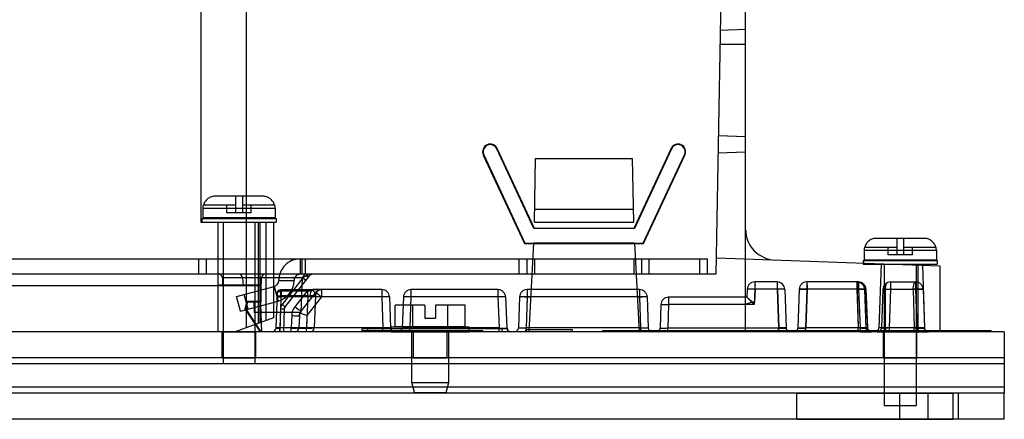
# Model space of a CAD drawing. Units: inches. Extents: x 0 to 22, y 0 to 17.
# Drawn here: x 14 to 15.7, y 7.2 to 7.9 of the extents above; entities that cross this region are included whole.
import ezdxf

# ---------------------------------------------------------------- set-up
doc = ezdxf.new("R2010")
doc.units = ezdxf.units.IN
doc.header["$LTSCALE"] = 1.21
doc.header["$MEASUREMENT"] = 0
doc.layers.get('0').update_dxf_attribs({"linetype": 'CONTINUOUS'})
doc.layers.add('AXES', color=7, linetype='CONTINUOUS')
doc.layers.add('AXIS', color=7, linetype='CONTINUOUS')

msp = doc.modelspace()

# ---------------------------------------------------------------- linework, layer by layer
at = {"color": 7, "linetype": 'Continuous'}
for p, q in [((15.2329, 8.8752), (15.208, 7.4513)), ((14.4033, 7.36), (14.4033, 8.6783)), ((14.3245, 8.1665), (14.3245, 7.5405)), ((15.2589, 7.3529), (15.2589, 8.1231)), ((15.2153, 7.8697), (15.2589, 7.8712)), ((15.2589, 7.845), (15.2149, 7.845)), ((15.2122, 7.6891), (15.2589, 7.6875)), ((14.8329, 7.6668), (14.8321, 7.6664)), ((14.8957, 7.53), (14.8321, 7.6664)), ((14.8967, 7.53), (14.8329, 7.6668)), ((15.1311, 7.6668), (15.0673, 7.53)), ((15.1319, 7.6664), (15.0683, 7.53)), ((15.1319, 7.6664), (15.1311, 7.6668)), ((14.8099, 7.6561), (14.8091, 7.6557)), ((14.8091, 7.6557), (14.88, 7.5038)), ((14.8099, 7.6561), (14.8806, 7.5047)), ((14.8969, 7.5405), (14.8988, 7.6496)), ((14.8988, 7.6496), (15.0652, 7.6496)), ((14.8988, 7.6496), (15.0652, 7.6496)), ((15.0671, 7.5405), (15.0652, 7.6496)), ((15.0835, 7.5047), (15.1541, 7.6561)), ((15.084, 7.5038), (15.1549, 7.6557)), ((15.1549, 7.6557), (15.1541, 7.6561)), ((15.2117, 7.6596), (15.2589, 7.6613)), ((14.4311, 7.585), (14.3492, 7.585)), ((14.3843, 7.585), (14.3843, 7.5567)), ((14.396, 7.585), (14.396, 7.5567)), ((14.328, 7.5647), (14.4523, 7.5647)), ((14.328, 7.5647), (14.328, 7.5484)), ((14.3287, 7.5701), (14.3843, 7.5701)), ((14.3693, 7.5567), (14.3693, 7.5701)), ((14.396, 7.5701), (14.4516, 7.5701)), ((14.411, 7.5567), (14.411, 7.5701)), ((14.4523, 7.5647), (14.4523, 7.5484)), ((14.3266, 7.5471), (14.4537, 7.5471)), ((14.3266, 7.5471), (14.3266, 7.5405)), ((14.328, 7.5484), (14.4523, 7.5484)), ((14.3628, 7.5484), (14.3628, 7.5471)), ((14.411, 7.5567), (14.3693, 7.5567)), ((14.4175, 7.5484), (14.4175, 7.5471)), ((14.4537, 7.5471), (14.4537, 7.5405)), ((14.8973, 7.5626), (15.0667, 7.5626)), ((14.3245, 7.5405), (14.4537, 7.5405)), ((14.3541, 7.5405), (14.3541, 7.3529)), ((14.3628, 7.5405), (14.3628, 7.2984)), ((14.4175, 7.5405), (14.4175, 7.2984)), ((14.423, 7.5405), (14.423, 7.3672)), ((14.4262, 7.5405), (14.4262, 7.3684)), ((14.4361, 7.5405), (14.4361, 7.372)), ((14.4492, 7.5405), (14.4492, 7.3768)), ((15.0683, 7.53), (14.8957, 7.53)), ((14.8969, 7.5405), (15.0671, 7.5405)), ((14.8806, 7.5047), (14.88, 7.5038)), ((14.88, 7.5038), (15.084, 7.5038)), ((14.8806, 7.5047), (14.8954, 7.5047)), ((14.8954, 7.5047), (14.8874, 7.3528)), ((15.0686, 7.5047), (14.8954, 7.5047)), ((15.0686, 7.5047), (15.0835, 7.5047)), ((15.0686, 7.5047), (15.0766, 7.3528)), ((15.084, 7.5038), (15.0835, 7.5047)), ((15.4626, 7.4979), (15.5182, 7.4979)), ((15.565, 7.5128), (15.483, 7.5128)), ((15.5032, 7.4846), (15.5032, 7.4979)), ((15.5182, 7.5128), (15.5182, 7.4846)), ((15.5298, 7.5128), (15.5298, 7.4846)), ((15.5298, 7.4979), (15.5854, 7.4979)), ((15.5448, 7.4846), (15.5448, 7.4979)), ((15.2085, 7.4793), (15.5922, 7.4659)), ((15.4619, 7.4925), (15.5861, 7.4925)), ((15.4619, 7.4925), (15.4619, 7.4762)), ((15.5448, 7.4846), (15.5032, 7.4846)), ((15.5861, 7.4925), (15.5861, 7.4762)), ((14.3206, 7.4775), (14.3206, 7.4513)), ((14.3337, 7.4775), (14.3337, 7.4513)), ((14.4951, 7.4775), (14.4951, 7.4513)), ((14.4978, 7.4775), (14.4978, 7.4513)), ((14.5043, 7.4513), (14.5043, 7.4775)), ((14.8705, 7.4513), (14.8705, 7.4775)), ((14.8836, 7.4775), (14.8836, 7.4513)), ((14.8967, 7.4775), (14.8967, 7.4513)), ((15.0673, 7.4775), (15.0673, 7.4513)), ((15.0804, 7.4775), (15.0804, 7.4513)), ((15.0936, 7.4513), (15.0936, 7.4775)), ((15.1802, 7.4513), (15.1802, 7.4775)), ((15.1933, 7.4513), (15.1933, 7.4775)), ((15.4605, 7.4749), (15.5875, 7.4749)), ((15.4605, 7.4749), (15.4605, 7.4684)), ((15.4605, 7.4684), (15.5875, 7.4684)), ((15.4619, 7.4762), (15.5861, 7.4762)), ((15.4914, 7.4694), (15.4875, 7.3592)), ((15.4967, 7.4762), (15.4967, 7.4749)), ((15.4967, 7.4684), (15.4967, 7.2262)), ((15.5513, 7.4762), (15.5513, 7.4749)), ((15.5513, 7.4684), (15.5513, 7.2262)), ((15.5542, 7.4672), (15.5542, 7.3529)), ((15.562, 7.467), (15.5657, 7.3592)), ((15.5875, 7.4749), (15.5875, 7.4684)), ((15.5922, 7.4659), (15.5922, 7.3529)), ((15.208, 7.4513), (13.2442, 7.4513)), ((14.5105, 7.4488), (14.4693, 7.3958)), ((14.5053, 7.4488), (14.4994, 7.445)), ((14.3616, 7.4316), (13.9613, 7.4316)), ((14.4283, 7.4328), (14.3558, 7.4328)), ((14.3558, 7.4328), (14.3558, 7.4316)), ((14.3558, 7.4328), (14.3622, 7.4316)), ((14.4994, 7.445), (14.3618, 7.445)), ((14.3618, 7.445), (14.3622, 7.4316)), ((14.4271, 7.4316), (14.3622, 7.4316)), ((14.4262, 7.4316), (14.3622, 7.4316)), ((14.4286, 7.4453), (14.3963, 7.4453)), ((14.3963, 7.4453), (14.3975, 7.4316)), ((14.4262, 7.4316), (14.429, 7.3529)), ((14.4283, 7.4328), (14.4271, 7.4316)), ((14.4271, 7.4054), (14.4271, 7.4316)), ((14.4285, 7.445), (14.4272, 7.4054)), ((14.4283, 7.4042), (14.4283, 7.4328)), ((14.4506, 7.4305), (14.4574, 7.4051)), ((14.4584, 7.4408), (14.4846, 7.4408)), ((14.4584, 7.4406), (14.4846, 7.4407)), ((14.4994, 7.445), (14.4641, 7.3996)), ((14.497, 7.3857), (14.4991, 7.445)), ((14.4994, 7.445), (14.5046, 7.4412)), ((15.3128, 7.4382), (15.2746, 7.4382)), ((15.2746, 7.4382), (15.2746, 7.4255)), ((15.3128, 7.4382), (15.3128, 7.4255)), ((15.4522, 7.4382), (15.3638, 7.4382)), ((15.3638, 7.4382), (15.3638, 7.4255)), ((15.4498, 7.4382), (15.4498, 7.4255)), ((15.4499, 7.4382), (15.4499, 7.4255)), ((15.5073, 7.4382), (15.5503, 7.4382)), ((15.5073, 7.4382), (15.5073, 7.4255)), ((15.5503, 7.4382), (15.5503, 7.4255)), ((14.393, 7.3879), (14.3862, 7.4132)), ((14.4057, 7.3913), (14.3989, 7.4166)), ((14.4557, 7.4192), (14.4536, 7.3592)), ((14.6351, 7.4124), (14.4555, 7.4124)), ((14.4624, 7.4242), (14.4602, 7.3592)), ((14.4622, 7.4224), (14.462, 7.4124)), ((14.4622, 7.4245), (14.4621, 7.4144)), ((14.4621, 7.4144), (14.4622, 7.4239)), ((14.508, 7.4144), (14.4621, 7.4144)), ((14.508, 7.4245), (14.4622, 7.4245)), ((14.508, 7.4224), (14.4622, 7.4224)), ((14.5084, 7.4242), (14.4624, 7.4242)), ((14.5084, 7.4242), (14.4861, 7.3956)), ((14.5214, 7.42), (14.4965, 7.388)), ((14.508, 7.4144), (14.5061, 7.3592)), ((14.5317, 7.4124), (14.5068, 7.3804)), ((14.508, 7.4144), (14.508, 7.4245)), ((14.508, 7.4144), (14.5128, 7.415)), ((14.5084, 7.4242), (14.5149, 7.4246)), ((14.5166, 7.425), (14.5122, 7.4248)), ((14.5149, 7.4246), (14.5225, 7.425)), ((14.6351, 7.425), (14.5166, 7.425)), ((14.5212, 7.4149), (14.5192, 7.3592)), ((14.5214, 7.42), (14.5234, 7.4221)), ((14.5317, 7.425), (14.5317, 7.4124)), ((14.6351, 7.425), (14.6351, 7.4124)), ((14.6351, 7.4124), (14.6369, 7.3592)), ((14.6482, 7.4124), (14.65, 7.3592)), ((14.672, 7.4124), (14.6702, 7.3592)), ((14.6851, 7.4124), (14.6833, 7.3592)), ((14.8343, 7.425), (14.6851, 7.425)), ((14.6851, 7.425), (14.6851, 7.4124)), ((14.8343, 7.4124), (14.6851, 7.4124)), ((14.8343, 7.425), (14.8343, 7.4124)), ((14.8343, 7.4124), (14.8361, 7.3592)), ((14.8474, 7.4124), (14.8492, 7.3592)), ((14.8712, 7.4124), (14.8694, 7.3592)), ((14.8843, 7.4124), (14.8825, 7.3592)), ((14.8843, 7.4122), (14.8825, 7.3593)), ((15.0771, 7.425), (14.8843, 7.425)), ((14.8843, 7.425), (14.8843, 7.4122)), ((15.0771, 7.4124), (14.8843, 7.4124)), ((14.8905, 7.4122), (14.8843, 7.4122)), ((15.0771, 7.4122), (15.0735, 7.4122)), ((15.0771, 7.425), (15.0771, 7.4122)), ((15.0771, 7.4124), (15.0789, 7.3592)), ((15.0771, 7.4122), (15.0789, 7.3593)), ((15.0902, 7.4124), (15.092, 7.3592)), ((15.261, 7.4119), (15.1267, 7.4119)), ((15.1267, 7.4119), (15.1267, 7.3993)), ((15.2614, 7.4255), (15.261, 7.4119)), ((15.2746, 7.4255), (15.2736, 7.3993)), ((15.275, 7.4255), (15.2742, 7.4029)), ((15.3133, 7.4255), (15.2746, 7.4255)), ((15.3128, 7.4255), (15.3151, 7.3592)), ((15.3133, 7.4255), (15.3156, 7.3592)), ((15.3259, 7.4255), (15.3282, 7.3592)), ((15.3507, 7.4255), (15.3484, 7.3592)), ((15.3638, 7.4255), (15.3615, 7.3592)), ((15.3643, 7.4255), (15.3619, 7.3592)), ((15.4526, 7.4255), (15.3638, 7.4255)), ((15.4498, 7.4255), (15.4521, 7.3592)), ((15.4499, 7.4255), (15.4521, 7.3592)), ((15.4526, 7.4255), (15.4556, 7.3592)), ((15.4629, 7.4255), (15.4652, 7.3592)), ((15.4649, 7.4255), (15.463, 7.4255)), ((15.463, 7.4255), (15.4652, 7.3592)), ((15.4649, 7.4255), (15.4678, 7.3592)), ((15.4942, 7.4255), (15.4919, 7.3592)), ((15.4985, 7.4255), (15.5503, 7.4255)), ((15.499, 7.3592), (15.4985, 7.4255)), ((15.5073, 7.4255), (15.505, 7.3592)), ((15.5463, 7.4255), (15.5481, 7.3592)), ((15.5503, 7.4255), (15.5527, 7.3592)), ((15.5635, 7.4255), (15.5658, 7.3592)), ((14.393, 7.3879), (14.4574, 7.4051)), ((14.4009, 7.3922), (14.4044, 7.4054)), ((14.4009, 7.3922), (14.4044, 7.4054)), ((14.4021, 7.3924), (14.4053, 7.4042)), ((14.4044, 7.4054), (14.4272, 7.4054)), ((14.4044, 7.4054), (14.4271, 7.4054)), ((14.4053, 7.4042), (14.4044, 7.4054)), ((14.4053, 7.4042), (14.4283, 7.4042)), ((14.4156, 7.4054), (14.4163, 7.3857)), ((14.4283, 7.4042), (14.4271, 7.4054)), ((14.7091, 7.3985), (14.6582, 7.3985)), ((14.6582, 7.3612), (14.6582, 7.3985)), ((14.6882, 7.3612), (14.6882, 7.3985)), ((14.7091, 7.3985), (14.7091, 7.3759)), ((14.7783, 7.3985), (14.7274, 7.3985)), ((14.7274, 7.3985), (14.7274, 7.3759)), ((14.7483, 7.3612), (14.7483, 7.3985)), ((14.7783, 7.3612), (14.7783, 7.3985)), ((15.1135, 7.3993), (15.1122, 7.3592)), ((15.1267, 7.3993), (15.1253, 7.3592)), ((15.2736, 7.3993), (15.1267, 7.3993)), ((14.4021, 7.3924), (14.4009, 7.3922)), ((14.4272, 7.3529), (14.4009, 7.3922)), ((14.4271, 7.3529), (14.4009, 7.3922)), ((14.4285, 7.3529), (14.4021, 7.3924)), ((14.497, 7.3857), (14.4163, 7.3857)), ((14.4613, 7.392), (14.46, 7.3529)), ((14.4679, 7.392), (14.4665, 7.3529)), ((14.4806, 7.3804), (14.4799, 7.3592)), ((14.4937, 7.3804), (14.493, 7.3592)), ((14.5068, 7.3804), (14.5061, 7.3592)), ((14.4492, 7.3768), (14.3836, 7.3529)), ((14.7783, 7.3612), (14.6582, 7.3612)), ((14.7091, 7.3759), (14.7274, 7.3759)), ((14.6369, 7.3592), (14.4536, 7.3592)), ((14.4602, 7.3529), (14.4602, 7.3592)), ((14.4799, 7.3529), (14.4799, 7.3592)), ((14.5061, 7.3529), (14.5061, 7.3592)), ((14.5061, 7.3529), (14.5061, 7.3592)), ((14.8514, 7.3579), (14.6014, 7.3579)), ((14.6014, 7.3529), (14.6014, 7.3579)), ((14.8081, 7.3545), (14.6014, 7.3545)), ((14.6114, 7.3529), (14.6114, 7.3579)), ((14.6214, 7.3545), (14.6214, 7.3529)), ((14.6247, 7.3535), (14.6247, 7.3545)), ((14.6247, 7.3535), (14.7849, 7.3535)), ((14.6361, 7.3535), (14.6361, 7.3545)), ((14.6369, 7.3529), (14.6369, 7.3592)), ((14.65, 7.3592), (14.6369, 7.3592)), ((14.654, 7.3545), (14.654, 7.3535)), ((14.6689, 7.3545), (14.6689, 7.3535)), ((14.6702, 7.3592), (14.6833, 7.3592)), ((14.6756, 7.3545), (14.6756, 7.3535)), ((14.8361, 7.3592), (14.6833, 7.3592)), ((14.6833, 7.3529), (14.6833, 7.3592)), ((14.6906, 7.3545), (14.6906, 7.3535)), ((14.6973, 7.3545), (14.6973, 7.3535)), ((14.7122, 7.3545), (14.7122, 7.3535)), ((14.7669, 7.3545), (14.7669, 7.3535)), ((14.7735, 7.3535), (14.7735, 7.3545)), ((14.7849, 7.3535), (14.7849, 7.3545)), ((14.7881, 7.3545), (14.7881, 7.3529)), ((14.8081, 7.3545), (14.8081, 7.3529)), ((14.8361, 7.3529), (14.8361, 7.3592)), ((14.8414, 7.3529), (14.8414, 7.3579)), ((14.8514, 7.3529), (14.8514, 7.3579)), ((14.8694, 7.3592), (14.8825, 7.3593)), ((14.9623, 7.3562), (14.8823, 7.3562)), ((14.8823, 7.3529), (14.8823, 7.3562)), ((15.0789, 7.3593), (14.8825, 7.3593)), ((14.8825, 7.3593), (14.8825, 7.3529)), ((15.0789, 7.3592), (14.8825, 7.3592)), ((14.8825, 7.3592), (14.8825, 7.3529)), ((14.9623, 7.3529), (14.9623, 7.3562)), ((15.6802, 7.3545), (15.0135, 7.3545)), ((15.0135, 7.3545), (15.0135, 7.3529)), ((15.0335, 7.3545), (15.0335, 7.3529)), ((15.0789, 7.3593), (15.0789, 7.3529)), ((15.0789, 7.3593), (15.092, 7.3592)), ((15.0789, 7.3592), (15.0789, 7.3529)), ((15.1253, 7.3592), (15.3156, 7.3592)), ((15.1253, 7.3529), (15.1253, 7.3592)), ((15.2589, 7.3529), (15.2589, 7.3592)), ((15.3151, 7.3529), (15.3151, 7.3592)), ((15.3282, 7.3592), (15.3151, 7.3592)), ((15.3484, 7.3592), (15.3619, 7.3592)), ((15.4556, 7.3592), (15.3615, 7.3592)), ((15.3615, 7.3529), (15.3615, 7.3592)), ((15.4521, 7.3529), (15.4521, 7.3592)), ((15.4521, 7.3529), (15.4521, 7.3592)), ((15.4652, 7.3592), (15.4521, 7.3592)), ((15.4652, 7.3592), (15.4521, 7.3592)), ((15.4559, 7.3529), (15.4749, 7.3529)), ((15.4678, 7.3592), (15.4652, 7.3592)), ((15.4853, 7.3529), (15.4994, 7.3529)), ((15.5657, 7.3592), (15.4875, 7.3592)), ((15.505, 7.3592), (15.505, 7.3529)), ((15.5458, 7.3529), (15.5724, 7.3529)), ((15.5527, 7.3592), (15.5527, 7.3529)), ((15.6602, 7.3545), (15.6602, 7.3529)), ((15.6802, 7.3545), (15.6802, 7.3529)), ((15.7025, 7.3083), (12.7497, 7.3083)), ((14.3628, 7.2984), (14.4175, 7.2984)), ((15.6237, 7.2027), (15.6237, 7.2473)), ((15.7025, 7.2027), (15.7025, 7.2473)), ((15.4967, 7.2262), (15.5513, 7.2262)), ((15.7025, 7.2027), (12.7497, 7.2027))]:
    msp.add_line(p, q, dxfattribs=at)
at = {"color": 3, "linetype": 'Continuous'}
for p, q in [((13.2642, 7.4775), (15.1933, 7.4775)), ((14.3862, 7.4132), (14.4506, 7.4305)), ((15.7025, 7.3529), (12.7497, 7.3529)), ((15.7025, 7.3529), (15.7025, 7.2473)), ((15.7025, 7.2978), (12.7497, 7.2978)), ((15.7025, 7.2578), (12.7497, 7.2578)), ((15.7025, 7.2473), (12.7497, 7.2473))]:
    msp.add_line(p, q, dxfattribs=at)
at = {"color": 7, "linetype": 'Continuous'}
for points in [[(14.5105, 7.4488), (14.5115, 7.4498), (14.5127, 7.4506), (14.5141, 7.4511), (14.5157, 7.4513)], [(14.5105, 7.4488), (14.5116, 7.4499), (14.5128, 7.4506), (14.5141, 7.4511), (14.5157, 7.4513)], [(14.5166, 7.425), (14.5123, 7.4248), (14.508, 7.4245)], [(14.5212, 7.4149), (14.5221, 7.4188), (14.5244, 7.4221), (14.5277, 7.4243), (14.5316, 7.425)], [(14.5214, 7.42), (14.5242, 7.4227), (14.5278, 7.4245), (14.5317, 7.425)], [(15.4683, 7.3591), (15.4673, 7.3809), (15.4663, 7.403), (15.4653, 7.4256)], [(14.4679, 7.392), (14.4683, 7.394), (14.4693, 7.3958)], [(14.4937, 7.3804), (14.4945, 7.3844), (14.4965, 7.388)], [(14.4937, 7.3804), (14.4945, 7.3844), (14.4965, 7.388)], [(15.4749, 7.3529), (15.4724, 7.3533), (15.4703, 7.3547), (15.4689, 7.3567), (15.4683, 7.3591)], [(15.5723, 7.3529), (15.5698, 7.3534), (15.5678, 7.3547), (15.5663, 7.3568), (15.5658, 7.3592)]]:
    msp.add_lwpolyline(points, dxfattribs=at)
for centre, radius, start, end in [((14.821, 7.6613), 0.0131, 25, 205), ((15.143, 7.6613), 0.0131, 335, 155), ((14.3483, 7.5647), 0.0203, 164.6235, 180), ((14.4319, 7.5647), 0.0203, 0, 15.3765), ((15.3114, 7.5282), 0.0525, 180, 268), ((15.4822, 7.4925), 0.0203, 164.6235, 180), ((15.5658, 7.4925), 0.0203, 0, 15.3765), ((14.3552, 7.4447), 0.00656, 2, 90), ((14.3897, 7.4447), 0.00656, 5, 90), ((14.4351, 7.4447), 0.00656, 90, 178), ((14.4951, 7.4408), 0.0105, 90, 180.1976), ((14.5057, 7.4447), 0.00656, 90, 178), ((14.5157, 7.4447), 0.00656, 90, 142.125), ((14.4479, 7.4406), 0.0367, 285, 0.115), ((15.2746, 7.425), 0.0131, 90, 178), ((15.3128, 7.425), 0.0131, 2, 90), ((15.3638, 7.425), 0.0131, 90, 178), ((15.4498, 7.425), 0.0131, 2, 90), ((15.5073, 7.425), 0.0131, 90, 178), ((15.5503, 7.425), 0.0131, 2, 90), ((14.4622, 7.418), 0.00656, 90.0001, 178), ((14.5317, 7.4146), 0.0105, 90, 178), ((14.5317, 7.4119), 0.0131, 90, 142.125), ((14.6351, 7.4119), 0.0131, 2, 90), ((14.6851, 7.4119), 0.0131, 90, 178), ((14.8343, 7.4119), 0.0131, 2, 90), ((14.8843, 7.4119), 0.0131, 90, 178), ((15.0771, 7.4119), 0.0131, 2, 90), ((15.1267, 7.3988), 0.0131, 90, 178), ((14.4744, 7.3915), 0.0131, 142.127, 177.998), ((14.4744, 7.3917), 0.00656, 142.125, 178), ((14.5068, 7.3795), 0.0262, 142.1251, 178), ((14.5068, 7.38), 0.0131, 142.125, 178), ((14.4471, 7.3594), 0.00656, 269.9996, 358), ((14.4864, 7.3594), 0.00656, 269.9998, 358), ((14.5127, 7.3594), 0.00656, 270, 358), ((14.6566, 7.3594), 0.00656, 182, 270.0003), ((14.6636, 7.3594), 0.00656, 269.9997, 358), ((14.8558, 7.3594), 0.00656, 182, 270.0003), ((14.8628, 7.3594), 0.00656, 269.9998, 358), ((15.0986, 7.3594), 0.00656, 182, 270.0002), ((15.1056, 7.3594), 0.00656, 269.9998, 358), ((15.3348, 7.3594), 0.00656, 182, 270.0003), ((15.3418, 7.3594), 0.00656, 269.9997, 358), ((15.4717, 7.3594), 0.00656, 182, 270.0003), ((15.481, 7.3594), 0.00656, 270, 358), ((15.4853, 7.3594), 0.00656, 269.9951, 357.9971), ((15.5723, 7.3594), 0.00656, 182, 270), ((15.5723, 7.3594), 0.00656, 182.0001, 270.0039)]:
    msp.add_arc(centre, radius, start, end, dxfattribs=at)
at = {"color": 3, "linetype": 'Continuous'}
for centre, radius, start, end in [((14.4951, 7.4408), 0.0367, 90, 180.1976), ((14.4479, 7.4406), 0.0105, 285, 0.1976)]:
    msp.add_arc(centre, radius, start, end, dxfattribs=at)
at = {"color": 7, "linetype": 'Continuous'}
for centre, major_axis, ratio, start_param, end_param in [((14.821, 7.6613), (0, 0.0122), 1, -1.13463, 2.007294), ((15.143, 7.6613), (0, 0.0122), 1, -2.007294, 1.13463), ((15.6347, 7.3988), (0.3758, -0.0005), 0.034899, 2.855098, 3.141635)]:
    msp.add_ellipse(centre, major_axis=major_axis, ratio=ratio, start_param=start_param, end_param=end_param, dxfattribs=at)
for points, knots in [([(14.3492, 7.585), (14.3482, 7.585), (14.346, 7.5849), (14.3429, 7.5841), (14.3397, 7.5829), (14.3368, 7.5811), (14.3342, 7.5788), (14.332, 7.5761), (14.3303, 7.5732), (14.3296, 7.5711), (14.3293, 7.5701)], [0, 0, 0, 0, 0.115842, 0.237823, 0.364518, 0.494143, 0.624605, 0.75372, 0.879474, 1, 1, 1, 1]), ([(14.451, 7.5701), (14.4507, 7.5711), (14.4499, 7.5732), (14.4483, 7.5761), (14.4461, 7.5788), (14.4435, 7.5811), (14.4406, 7.5829), (14.4374, 7.5841), (14.4343, 7.5849), (14.4321, 7.585), (14.4311, 7.585)], [0, 0, 0, 0, 0.120526, 0.24628, 0.375395, 0.505857, 0.635482, 0.762177, 0.884158, 1, 1, 1, 1]), ([(15.483, 7.5128), (15.482, 7.5128), (15.4799, 7.5127), (15.4767, 7.512), (15.4736, 7.5107), (15.4706, 7.5089), (15.468, 7.5066), (15.4659, 7.5039), (15.4642, 7.501), (15.4634, 7.4989), (15.4632, 7.4979)], [0, 0, 0, 0, 0.115842, 0.237823, 0.364518, 0.494143, 0.624605, 0.75372, 0.879474, 1, 1, 1, 1]), ([(15.5848, 7.4979), (15.5846, 7.4989), (15.5838, 7.501), (15.5822, 7.5039), (15.58, 7.5066), (15.5774, 7.5089), (15.5744, 7.5107), (15.5713, 7.512), (15.5681, 7.5127), (15.566, 7.5128), (15.565, 7.5128)], [0, 0, 0, 0, 0.120526, 0.24628, 0.375395, 0.505857, 0.635482, 0.762177, 0.884158, 1, 1, 1, 1]), ([(14.5157, 7.4513), (14.5149, 7.4513), (14.5134, 7.4512), (14.5112, 7.4509), (14.509, 7.4504), (14.507, 7.4497), (14.5058, 7.4491), (14.5053, 7.4488)], [0, 0, 0, 0, 0.201342, 0.419466, 0.631103, 0.825104, 1, 1, 1, 1]), ([(14.5053, 7.4488), (14.506, 7.4484), (14.5073, 7.448), (14.5092, 7.4478), (14.5102, 7.4484), (14.5105, 7.4488)], [0, 0, 0, 0, 0.412682, 0.743241, 1, 1, 1, 1]), ([(14.5053, 7.4488), (14.506, 7.4484), (14.5073, 7.448), (14.5092, 7.4478), (14.5102, 7.4484), (14.5105, 7.4488)], [0, 0, 0, 0, 0.412683, 0.74324, 1, 1, 1, 1]), ([(15.2746, 7.4382), (15.2749, 7.4382), (15.2745, 7.4362), (15.2751, 7.4343), (15.2749, 7.4301), (15.275, 7.4271), (15.275, 7.4255)], [0, 0, 0, 0, 0.074389, 0.289241, 0.613692, 1, 1, 1, 1]), ([(15.3128, 7.4382), (15.3131, 7.4382), (15.3128, 7.4362), (15.3133, 7.4343), (15.3132, 7.43), (15.3133, 7.4271), (15.3133, 7.4255)], [0, 0, 0, 0, 0.076533, 0.291854, 0.615332, 1, 1, 1, 1]), ([(15.3638, 7.4382), (15.3641, 7.4382), (15.3638, 7.4362), (15.3643, 7.4343), (15.3642, 7.4301), (15.3643, 7.4271), (15.3643, 7.4255)], [0, 0, 0, 0, 0.074389, 0.289241, 0.613692, 1, 1, 1, 1]), ([(15.4499, 7.4382), (15.4515, 7.4382), (15.4549, 7.4375), (15.4592, 7.4348), (15.4622, 7.4305), (15.4629, 7.4272), (15.463, 7.4255)], [0, 0, 0, 0, 0.246674, 0.497669, 0.748832, 1, 1, 1, 1]), ([(15.4522, 7.4382), (15.4525, 7.4382), (15.4521, 7.4362), (15.4527, 7.4343), (15.4525, 7.43), (15.4526, 7.4271), (15.4526, 7.4255)], [0, 0, 0, 0, 0.076533, 0.291854, 0.615332, 1, 1, 1, 1]), ([(15.4522, 7.4382), (15.4537, 7.4382), (15.457, 7.4375), (15.4612, 7.4348), (15.4641, 7.4306), (15.4648, 7.4272), (15.4649, 7.4255)], [0, 0, 0, 0, 0.237839, 0.489034, 0.743207, 1, 1, 1, 1]), ([(15.4653, 7.4256), (15.4653, 7.426), (15.4651, 7.428), (15.464, 7.4314), (15.461, 7.4352), (15.4569, 7.4376), (15.4537, 7.4382), (15.4522, 7.4382)], [0, 0, 0, 0, 0.061238, 0.292373, 0.529081, 0.768683, 1, 1, 1, 1]), ([(15.5018, 7.437), (15.5011, 7.4366), (15.4998, 7.4355), (15.4989, 7.4328), (15.4985, 7.4294), (15.4984, 7.4269), (15.4985, 7.4255)], [0, 0, 0, 0, 0.176316, 0.389544, 0.67158, 1, 1, 1, 1]), ([(15.5018, 7.437), (15.5011, 7.4366), (15.4998, 7.4355), (15.4989, 7.4328), (15.4985, 7.4294), (15.4984, 7.4269), (15.4985, 7.4255)], [0, 0, 0, 0, 0.176323, 0.3894, 0.6713, 1, 1, 1, 1]), ([(15.5463, 7.4255), (15.5463, 7.4272), (15.5465, 7.4303), (15.5474, 7.4344), (15.5485, 7.4371), (15.5498, 7.4382), (15.5503, 7.4382)], [0, 0, 0, 0, 0.366117, 0.675496, 0.885392, 1, 1, 1, 1]), ([(14.4555, 7.4144), (14.4556, 7.4147), (14.4573, 7.4142), (14.4589, 7.4146), (14.461, 7.4144), (14.4621, 7.4144)], [0, 0, 0, 0, 0.13488, 0.50057, 1, 1, 1, 1]), ([(14.4555, 7.4124), (14.4555, 7.4127), (14.4572, 7.4122), (14.4589, 7.4126), (14.4609, 7.4124), (14.462, 7.4124)], [0, 0, 0, 0, 0.134881, 0.500571, 1, 1, 1, 1]), ([(14.4624, 7.4242), (14.4616, 7.4242), (14.4599, 7.4241), (14.4575, 7.4235), (14.4559, 7.4216), (14.4557, 7.42), (14.4557, 7.4192)], [0, 0, 0, 0, 0.277392, 0.528424, 0.745605, 1, 1, 1, 1]), ([(14.4557, 7.4174), (14.4557, 7.4183), (14.4564, 7.4202), (14.459, 7.422), (14.4611, 7.4224), (14.4622, 7.4224)], [0, 0, 0, 0, 0.300641, 0.634681, 1, 1, 1, 1]), ([(14.4557, 7.4174), (14.4557, 7.4183), (14.4564, 7.4202), (14.459, 7.422), (14.4611, 7.4224), (14.4622, 7.4224)], [0, 0, 0, 0, 0.300644, 0.634684, 1, 1, 1, 1]), ([(14.508, 7.4224), (14.5087, 7.4224), (14.5099, 7.4226), (14.5118, 7.4233), (14.5135, 7.4241), (14.5151, 7.4248), (14.5162, 7.425), (14.5166, 7.425)], [0, 0, 0, 0, 0.202158, 0.42369, 0.646613, 0.841449, 1, 1, 1, 1]), ([(14.5128, 7.415), (14.5129, 7.4167), (14.5132, 7.4197), (14.5142, 7.4233), (14.5159, 7.425), (14.5166, 7.425)], [0, 0, 0, 0, 0.450947, 0.797538, 1, 1, 1, 1]), ([(14.5128, 7.415), (14.5129, 7.4167), (14.5132, 7.4197), (14.5142, 7.4233), (14.5159, 7.425), (14.5166, 7.425)], [0, 0, 0, 0, 0.450953, 0.797544, 1, 1, 1, 1]), ([(14.5128, 7.415), (14.514, 7.415), (14.5159, 7.415), (14.5187, 7.4152), (14.5199, 7.4149), (14.5212, 7.4151), (14.5212, 7.4149)], [0, 0, 0, 0, 0.406008, 0.723666, 0.928242, 1, 1, 1, 1]), ([(14.5234, 7.4221), (14.5238, 7.4224), (14.5246, 7.423), (14.5255, 7.4236), (14.5261, 7.4246), (14.5248, 7.4249), (14.5237, 7.425), (14.5219, 7.4251), (14.5199, 7.425), (14.5175, 7.4248), (14.5158, 7.4246), (14.5149, 7.4246)], [0, 0, 0, 0, 0.10969, 0.191294, 0.237277, 0.292641, 0.389664, 0.510742, 0.652313, 0.814513, 1, 1, 1, 1]), ([(14.5149, 7.4246), (14.516, 7.4237), (14.518, 7.422), (14.5199, 7.4213), (14.5212, 7.4197), (14.5214, 7.42)], [0, 0, 0, 0, 0.525825, 0.876109, 1, 1, 1, 1]), ([(14.5317, 7.4124), (14.5304, 7.4134), (14.528, 7.4151), (14.5248, 7.4179), (14.5228, 7.4186), (14.5216, 7.4202), (14.5214, 7.42)], [0, 0, 0, 0, 0.383912, 0.707752, 0.923627, 1, 1, 1, 1]), ([(14.6482, 7.4124), (14.6482, 7.4127), (14.6461, 7.4123), (14.6441, 7.4128), (14.6397, 7.4125), (14.6367, 7.4124), (14.6351, 7.4124)], [0, 0, 0, 0, 0.077139, 0.293821, 0.61781, 1, 1, 1, 1]), ([(14.6851, 7.4124), (14.6835, 7.4124), (14.6805, 7.4125), (14.6761, 7.4128), (14.6741, 7.4123), (14.672, 7.4127), (14.672, 7.4124)], [0, 0, 0, 0, 0.38219, 0.706179, 0.922861, 1, 1, 1, 1]), ([(14.8474, 7.4124), (14.8474, 7.4127), (14.8453, 7.4123), (14.8433, 7.4128), (14.8389, 7.4125), (14.8359, 7.4124), (14.8343, 7.4124)], [0, 0, 0, 0, 0.077139, 0.293821, 0.61781, 1, 1, 1, 1]), ([(14.8843, 7.4122), (14.8827, 7.4122), (14.8797, 7.4122), (14.8753, 7.4126), (14.8733, 7.4121), (14.8712, 7.4127), (14.8712, 7.4124)], [0, 0, 0, 0, 0.382582, 0.706892, 0.923629, 1, 1, 1, 1]), ([(14.8843, 7.4124), (14.8827, 7.4124), (14.8797, 7.4125), (14.8753, 7.4128), (14.8733, 7.4123), (14.8712, 7.4127), (14.8712, 7.4124)], [0, 0, 0, 0, 0.38219, 0.706179, 0.922861, 1, 1, 1, 1]), ([(15.0902, 7.4124), (15.0902, 7.4127), (15.0881, 7.4121), (15.0861, 7.4126), (15.0817, 7.4122), (15.0787, 7.4122), (15.0771, 7.4122)], [0, 0, 0, 0, 0.076371, 0.293108, 0.617418, 1, 1, 1, 1]), ([(15.0902, 7.4124), (15.0902, 7.4127), (15.0881, 7.4123), (15.0861, 7.4128), (15.0817, 7.4125), (15.0787, 7.4124), (15.0771, 7.4124)], [0, 0, 0, 0, 0.077139, 0.293821, 0.61781, 1, 1, 1, 1]), ([(15.261, 7.4119), (15.2614, 7.4119), (15.2622, 7.4109), (15.2638, 7.4098), (15.2657, 7.408), (15.2677, 7.4063), (15.2698, 7.4046), (15.2719, 7.4032), (15.2735, 7.4029), (15.2742, 7.4029)], [0, 0, 0, 0, 0.06925, 0.207626, 0.371663, 0.539972, 0.709295, 0.866373, 1, 1, 1, 1]), ([(15.261, 7.4119), (15.2614, 7.4119), (15.2623, 7.4103), (15.2645, 7.4088), (15.2672, 7.4058), (15.2704, 7.4026), (15.2726, 7.4004), (15.2736, 7.3993)], [0, 0, 0, 0, 0.076577, 0.250452, 0.479473, 0.736876, 1, 1, 1, 1]), ([(15.275, 7.4255), (15.2733, 7.4256), (15.2702, 7.4256), (15.2657, 7.4259), (15.2636, 7.4254), (15.2615, 7.4259), (15.2614, 7.4255)], [0, 0, 0, 0, 0.379503, 0.704003, 0.922134, 1, 1, 1, 1]), ([(15.2746, 7.4255), (15.2729, 7.4256), (15.2699, 7.4256), (15.2655, 7.4259), (15.2635, 7.4254), (15.2615, 7.4258), (15.2614, 7.4255)], [0, 0, 0, 0, 0.38219, 0.706179, 0.922861, 1, 1, 1, 1]), ([(15.3259, 7.4255), (15.3259, 7.4258), (15.3239, 7.4254), (15.3219, 7.4259), (15.3175, 7.4256), (15.3145, 7.4256), (15.3128, 7.4255)], [0, 0, 0, 0, 0.077139, 0.293821, 0.61781, 1, 1, 1, 1]), ([(15.3259, 7.4255), (15.3259, 7.4258), (15.324, 7.4254), (15.322, 7.4259), (15.3178, 7.4256), (15.3149, 7.4256), (15.3133, 7.4255)], [0, 0, 0, 0, 0.076435, 0.291711, 0.6152, 1, 1, 1, 1]), ([(15.3643, 7.4255), (15.3625, 7.4256), (15.3595, 7.4256), (15.3549, 7.4259), (15.3528, 7.4254), (15.3507, 7.4259), (15.3507, 7.4255)], [0, 0, 0, 0, 0.379503, 0.704003, 0.922134, 1, 1, 1, 1]), ([(15.3507, 7.4255), (15.3507, 7.4258), (15.3527, 7.4254), (15.3548, 7.4259), (15.3591, 7.4256), (15.3621, 7.4256), (15.3638, 7.4255)], [0, 0, 0, 0, 0.077139, 0.293821, 0.61781, 1, 1, 1, 1]), ([(15.4498, 7.4255), (15.4514, 7.4256), (15.4544, 7.4256), (15.4588, 7.4259), (15.4608, 7.4254), (15.4629, 7.4258), (15.4629, 7.4255)], [0, 0, 0, 0, 0.38219, 0.706179, 0.922861, 1, 1, 1, 1]), ([(15.4499, 7.4255), (15.4515, 7.4256), (15.4545, 7.4256), (15.4585, 7.4257), (15.4612, 7.4256), (15.4626, 7.4257), (15.463, 7.4255)], [0, 0, 0, 0, 0.368855, 0.685776, 0.906335, 1, 1, 1, 1]), ([(15.4526, 7.4255), (15.4545, 7.4256), (15.4585, 7.4256), (15.4606, 7.4259), (15.4656, 7.4256), (15.4649, 7.4255)], [0, 0, 0, 0, 0.457829, 0.818408, 1, 1, 1, 1]), ([(15.4649, 7.4255), (15.4656, 7.4256), (15.4606, 7.4259), (15.4585, 7.4256), (15.4545, 7.4256), (15.4526, 7.4255)], [0, 0, 0, 0, 0.181592, 0.542171, 1, 1, 1, 1]), ([(15.4942, 7.4255), (15.4942, 7.4258), (15.4962, 7.4254), (15.4983, 7.4259), (15.5026, 7.4256), (15.5056, 7.4256), (15.5073, 7.4255)], [0, 0, 0, 0, 0.077139, 0.293821, 0.61781, 1, 1, 1, 1]), ([(15.4942, 7.4255), (15.4942, 7.4249), (15.4967, 7.4258), (15.4977, 7.4253), (15.4985, 7.4253)], [0, 0, 0, 0, 0.458096, 1, 1, 1, 1]), ([(15.4942, 7.4255), (15.4942, 7.4249), (15.4967, 7.4258), (15.4977, 7.4253), (15.4985, 7.4253)], [0, 0, 0, 0, 0.458045, 1, 1, 1, 1]), ([(15.5635, 7.4255), (15.5634, 7.426), (15.5606, 7.4254), (15.5578, 7.4261), (15.5521, 7.4257), (15.5483, 7.4256), (15.5463, 7.4255)], [0, 0, 0, 0, 0.084678, 0.316085, 0.644951, 1, 1, 1, 1]), ([(15.5503, 7.4255), (15.552, 7.4256), (15.555, 7.4256), (15.5594, 7.4259), (15.5614, 7.4254), (15.5634, 7.4258), (15.5635, 7.4255)], [0, 0, 0, 0, 0.38219, 0.706179, 0.922861, 1, 1, 1, 1]), ([(14.4641, 7.3996), (14.4647, 7.3991), (14.466, 7.398), (14.4676, 7.3973), (14.4689, 7.3953), (14.4693, 7.3958)], [0, 0, 0, 0, 0.384017, 0.707945, 1, 1, 1, 1]), ([(14.4861, 7.3956), (14.4874, 7.3946), (14.4898, 7.3929), (14.4931, 7.3901), (14.495, 7.3894), (14.4963, 7.3878), (14.4965, 7.388)], [0, 0, 0, 0, 0.383912, 0.707752, 0.923627, 1, 1, 1, 1]), ([(15.1135, 7.3993), (15.1136, 7.3996), (15.1156, 7.3991), (15.1176, 7.3996), (15.122, 7.3993), (15.125, 7.3993), (15.1267, 7.3993)], [0, 0, 0, 0, 0.077139, 0.293821, 0.61781, 1, 1, 1, 1]), ([(14.4613, 7.392), (14.4622, 7.3919), (14.4638, 7.3918), (14.4656, 7.3922), (14.4679, 7.3913), (14.4679, 7.392)], [0, 0, 0, 0, 0.382352, 0.706478, 1, 1, 1, 1]), ([(14.4806, 7.3804), (14.4823, 7.3804), (14.4853, 7.3803), (14.4897, 7.38), (14.4917, 7.3805), (14.4937, 7.3801), (14.4937, 7.3804)], [0, 0, 0, 0, 0.38219, 0.70618, 0.922861, 1, 1, 1, 1]), ([(14.5068, 7.3804), (14.5055, 7.3809), (14.503, 7.3818), (14.4996, 7.383), (14.4968, 7.3839), (14.4952, 7.3844), (14.4946, 7.3846)], [0, 0, 0, 0, 0.322025, 0.613235, 0.847698, 1, 1, 1, 1]), ([(14.4536, 7.3592), (14.4536, 7.3589), (14.4545, 7.3592), (14.4552, 7.3591), (14.456, 7.3591), (14.4569, 7.3591), (14.458, 7.3591), (14.459, 7.3592), (14.4598, 7.3592), (14.4602, 7.3592)], [0, 0, 0, 0, 0.13197, 0.230657, 0.353276, 0.496922, 0.656871, 0.826814, 1, 1, 1, 1]), ([(14.4799, 7.3592), (14.4809, 7.3592), (14.483, 7.3591), (14.486, 7.3592), (14.4889, 7.359), (14.4907, 7.3594), (14.493, 7.3586), (14.493, 7.3592)], [0, 0, 0, 0, 0.236056, 0.478292, 0.696739, 0.865324, 1, 1, 1, 1]), ([(14.493, 7.3592), (14.493, 7.3588), (14.4943, 7.3593), (14.4953, 7.3591), (14.4967, 7.3591), (14.4983, 7.3591), (14.5001, 7.3591), (14.5021, 7.3591), (14.5041, 7.3592), (14.5054, 7.3592), (14.5061, 7.3592)], [0, 0, 0, 0, 0.093488, 0.172358, 0.275015, 0.398752, 0.539586, 0.691632, 0.847602, 1, 1, 1, 1]), ([(14.5061, 7.3592), (14.5072, 7.3592), (14.5093, 7.3591), (14.5122, 7.3592), (14.5152, 7.359), (14.517, 7.3594), (14.5192, 7.3586), (14.5192, 7.3592)], [0, 0, 0, 0, 0.236056, 0.478292, 0.696739, 0.865324, 1, 1, 1, 1]), ([(14.5192, 7.3592), (14.5192, 7.3587), (14.5172, 7.3594), (14.5154, 7.359), (14.5125, 7.3592), (14.5094, 7.3591), (14.5072, 7.3592), (14.5061, 7.3592)], [0, 0, 0, 0, 0.122208, 0.283221, 0.499508, 0.748192, 1, 1, 1, 1]), ([(14.8361, 7.3592), (14.8368, 7.3592), (14.8381, 7.3592), (14.84, 7.3591), (14.8419, 7.3591), (14.8438, 7.3591), (14.8454, 7.3591), (14.8468, 7.3591), (14.8478, 7.3593), (14.8493, 7.3588), (14.8492, 7.3592)], [0, 0, 0, 0, 0.146611, 0.29739, 0.445995, 0.585925, 0.711407, 0.817629, 0.900531, 1, 1, 1, 1]), ([(14.8825, 7.3592), (14.8818, 7.3592), (14.8804, 7.3592), (14.8784, 7.3591), (14.8763, 7.3591), (14.8743, 7.3591), (14.8726, 7.3591), (14.8711, 7.3591), (14.8703, 7.3593), (14.8694, 7.359), (14.8694, 7.3592)], [0, 0, 0, 0, 0.151955, 0.314195, 0.477086, 0.630046, 0.763529, 0.870149, 0.945077, 1, 1, 1, 1]), ([(15.092, 7.3592), (15.092, 7.359), (15.0911, 7.3593), (15.0903, 7.3591), (15.0889, 7.3591), (15.0872, 7.3591), (15.0852, 7.3591), (15.0831, 7.3591), (15.081, 7.3592), (15.0796, 7.3592), (15.0789, 7.3592)], [0, 0, 0, 0, 0.052584, 0.124824, 0.228753, 0.360749, 0.514134, 0.679229, 0.844722, 1, 1, 1, 1]), ([(15.1122, 7.3592), (15.1121, 7.3588), (15.1135, 7.3593), (15.1145, 7.3591), (15.1159, 7.3591), (15.1174, 7.3591), (15.1193, 7.3591), (15.1212, 7.3591), (15.1233, 7.3592), (15.1246, 7.3592), (15.1253, 7.3592)], [0, 0, 0, 0, 0.093488, 0.172358, 0.275015, 0.398752, 0.539586, 0.691632, 0.847602, 1, 1, 1, 1]), ([(15.2591, 7.3529), (15.2589, 7.3529), (15.2593, 7.3546), (15.2588, 7.3561), (15.2589, 7.3581), (15.2589, 7.3592)], [0, 0, 0, 0, 0.133837, 0.498039, 1, 1, 1, 1]), ([(15.3158, 7.3529), (15.3155, 7.3529), (15.3159, 7.3546), (15.3155, 7.3561), (15.3156, 7.3581), (15.3156, 7.3592)], [0, 0, 0, 0, 0.133837, 0.49804, 1, 1, 1, 1]), ([(15.3156, 7.3592), (15.3162, 7.3592), (15.3175, 7.3592), (15.3194, 7.3591), (15.3212, 7.3591), (15.323, 7.3591), (15.3245, 7.3591), (15.3259, 7.3591), (15.3269, 7.3593), (15.3283, 7.3588), (15.3282, 7.3592)], [0, 0, 0, 0, 0.148351, 0.300339, 0.449573, 0.589582, 0.714658, 0.820115, 0.902102, 1, 1, 1, 1]), ([(15.3484, 7.3592), (15.3484, 7.3588), (15.3497, 7.3593), (15.3507, 7.3591), (15.3521, 7.3591), (15.3537, 7.3591), (15.3555, 7.3591), (15.3575, 7.3591), (15.3595, 7.3592), (15.3608, 7.3592), (15.3615, 7.3592)], [0, 0, 0, 0, 0.093488, 0.172358, 0.275015, 0.398752, 0.539586, 0.691632, 0.847602, 1, 1, 1, 1]), ([(15.3622, 7.3529), (15.3619, 7.3529), (15.3623, 7.3546), (15.3618, 7.3561), (15.3619, 7.3581), (15.3619, 7.3592)], [0, 0, 0, 0, 0.133837, 0.498039, 1, 1, 1, 1]), ([(15.4678, 7.3592), (15.4683, 7.3592), (15.4655, 7.359), (15.4643, 7.3591), (15.4617, 7.3591), (15.459, 7.3591), (15.4568, 7.3592), (15.4556, 7.3592)], [0, 0, 0, 0, 0.14402, 0.286381, 0.472997, 0.710988, 1, 1, 1, 1]), ([(15.4559, 7.3529), (15.4556, 7.3529), (15.456, 7.3546), (15.4555, 7.3561), (15.4556, 7.3581), (15.4556, 7.3592)], [0, 0, 0, 0, 0.133837, 0.498039, 1, 1, 1, 1]), ([(15.4556, 7.3592), (15.4568, 7.3592), (15.4589, 7.3591), (15.4619, 7.3591), (15.464, 7.359), (15.4661, 7.3591), (15.4666, 7.3589), (15.4679, 7.3592), (15.4678, 7.3592)], [0, 0, 0, 0, 0.288705, 0.526443, 0.71286, 0.855069, 0.958941, 1, 1, 1, 1]), ([(15.4559, 7.3529), (15.4556, 7.3529), (15.456, 7.3546), (15.4555, 7.3561), (15.4556, 7.3581), (15.4556, 7.3592)], [0, 0, 0, 0, 0.133833, 0.498034, 1, 1, 1, 1]), ([(15.4718, 7.3529), (15.4707, 7.3529), (15.4684, 7.3535), (15.4659, 7.3559), (15.4653, 7.3581), (15.4652, 7.3592)], [0, 0, 0, 0, 0.333262, 0.666594, 1, 1, 1, 1]), ([(15.474, 7.3529), (15.473, 7.3529), (15.4708, 7.3535), (15.4684, 7.3559), (15.4678, 7.3581), (15.4678, 7.3592)], [0, 0, 0, 0, 0.327276, 0.660567, 1, 1, 1, 1]), ([(15.474, 7.3529), (15.473, 7.3529), (15.4708, 7.3535), (15.4684, 7.3559), (15.4678, 7.3581), (15.4678, 7.3592)], [0, 0, 0, 0, 0.327272, 0.660563, 1, 1, 1, 1]), ([(15.4919, 7.3592), (15.4918, 7.3588), (15.4935, 7.3594), (15.4947, 7.3591), (15.4968, 7.3593), (15.4982, 7.3592), (15.499, 7.3593)], [0, 0, 0, 0, 0.170306, 0.381516, 0.664414, 1, 1, 1, 1]), ([(15.4919, 7.3592), (15.4918, 7.3588), (15.4934, 7.3594), (15.4946, 7.3591), (15.4968, 7.3593), (15.4982, 7.3592), (15.499, 7.3593)], [0, 0, 0, 0, 0.167712, 0.377892, 0.661382, 1, 1, 1, 1]), ([(15.505, 7.3592), (15.5043, 7.3592), (15.503, 7.3592), (15.5011, 7.3591), (15.4992, 7.3591), (15.4974, 7.3591), (15.4958, 7.3591), (15.4943, 7.3591), (15.4933, 7.3593), (15.4919, 7.3588), (15.4919, 7.3592)], [0, 0, 0, 0, 0.146611, 0.29739, 0.445995, 0.585925, 0.711407, 0.817629, 0.900531, 1, 1, 1, 1]), ([(15.499, 7.3592), (15.499, 7.3581), (15.499, 7.3561), (15.4991, 7.3544), (15.4992, 7.3529), (15.4994, 7.3529)], [0, 0, 0, 0, 0.51352, 0.866523, 1, 1, 1, 1]), ([(15.4994, 7.3529), (15.4992, 7.3529), (15.4991, 7.3544), (15.499, 7.3561), (15.499, 7.3581), (15.499, 7.3592)], [0, 0, 0, 0, 0.133475, 0.486479, 1, 1, 1, 1]), ([(15.5458, 7.3529), (15.5463, 7.3529), (15.5473, 7.354), (15.5479, 7.3562), (15.5481, 7.3581), (15.5481, 7.3592)], [0, 0, 0, 0, 0.19875, 0.546518, 1, 1, 1, 1]), ([(15.5481, 7.3592), (15.5495, 7.3592), (15.5522, 7.3591), (15.5563, 7.359), (15.5598, 7.3591), (15.563, 7.3589), (15.5644, 7.3593), (15.5658, 7.359), (15.5658, 7.3592)], [0, 0, 0, 0, 0.234361, 0.468868, 0.682103, 0.852195, 0.961678, 1, 1, 1, 1]), ([(15.5481, 7.3592), (15.5494, 7.3592), (15.552, 7.3591), (15.5555, 7.3591), (15.5586, 7.359), (15.5612, 7.3591), (15.5635, 7.359), (15.5646, 7.3593), (15.5658, 7.359), (15.5658, 7.3592)], [0, 0, 0, 0, 0.227713, 0.430755, 0.603296, 0.749561, 0.872005, 0.962799, 1, 1, 1, 1]), ([(15.5658, 7.3592), (15.5658, 7.3588), (15.5645, 7.3593), (15.5635, 7.3591), (15.5621, 7.3591), (15.5605, 7.3591), (15.5586, 7.3591), (15.5567, 7.3591), (15.5547, 7.3592), (15.5533, 7.3592), (15.5527, 7.3592)], [0, 0, 0, 0, 0.093488, 0.172358, 0.275015, 0.398752, 0.539586, 0.691632, 0.847602, 1, 1, 1, 1])]:
    msp.add_open_spline(points, degree=3, knots=knots, dxfattribs=at)
at = {"layer": 'AXES', "color": 7, "linetype": 'Continuous'}
for p, q in [((14.6517, 7.3612), (14.7847, 7.3612)), ((14.6517, 7.3529), (14.6517, 7.3612)), ((14.7847, 7.3529), (14.7847, 7.3612)), ((14.6517, 7.3529), (14.7847, 7.3529)), ((14.6866, 7.2657), (14.6866, 7.3529)), ((14.7499, 7.2657), (14.7499, 7.3529)), ((14.6866, 7.2657), (14.7499, 7.2657)), ((14.6911, 7.2489), (14.6866, 7.2657)), ((14.7454, 7.2489), (14.7499, 7.2657)), ((14.6911, 7.2489), (14.7454, 7.2489))]:
    msp.add_line(p, q, dxfattribs=at)
at = {"layer": 'AXIS', "color": 3, "linetype": 'Continuous'}
for p, q in [((14.3615, 7.3529), (14.4188, 7.3529)), ((14.6896, 7.3529), (14.7469, 7.3529)), ((15.4953, 7.3529), (15.5527, 7.3529)), ((15.3468, 7.2473), (15.6146, 7.2473))]:
    msp.add_line(p, q, dxfattribs=at)
at = {"layer": 'AXIS', "color": 7, "linetype": 'Continuous'}
for p, q in [((14.3615, 7.3083), (14.3615, 7.3529)), ((14.4188, 7.3083), (14.4188, 7.3529)), ((14.6896, 7.3083), (14.6896, 7.3529)), ((14.7469, 7.3083), (14.7469, 7.3529)), ((15.4953, 7.3083), (15.4953, 7.3529)), ((15.5527, 7.3083), (15.5527, 7.3529)), ((14.3615, 7.3083), (14.4188, 7.3083)), ((14.6896, 7.3083), (14.7469, 7.3083)), ((15.4953, 7.3083), (15.5527, 7.3083)), ((15.3468, 7.2027), (15.3468, 7.2473)), ((15.5225, 7.2473), (15.5225, 7.2027)), ((15.5712, 7.2473), (15.5712, 7.2027)), ((15.6146, 7.2027), (15.6146, 7.2473)), ((15.3468, 7.2027), (15.6146, 7.2027))]:
    msp.add_line(p, q, dxfattribs=at)

doc.saveas('drawing.dxf')
